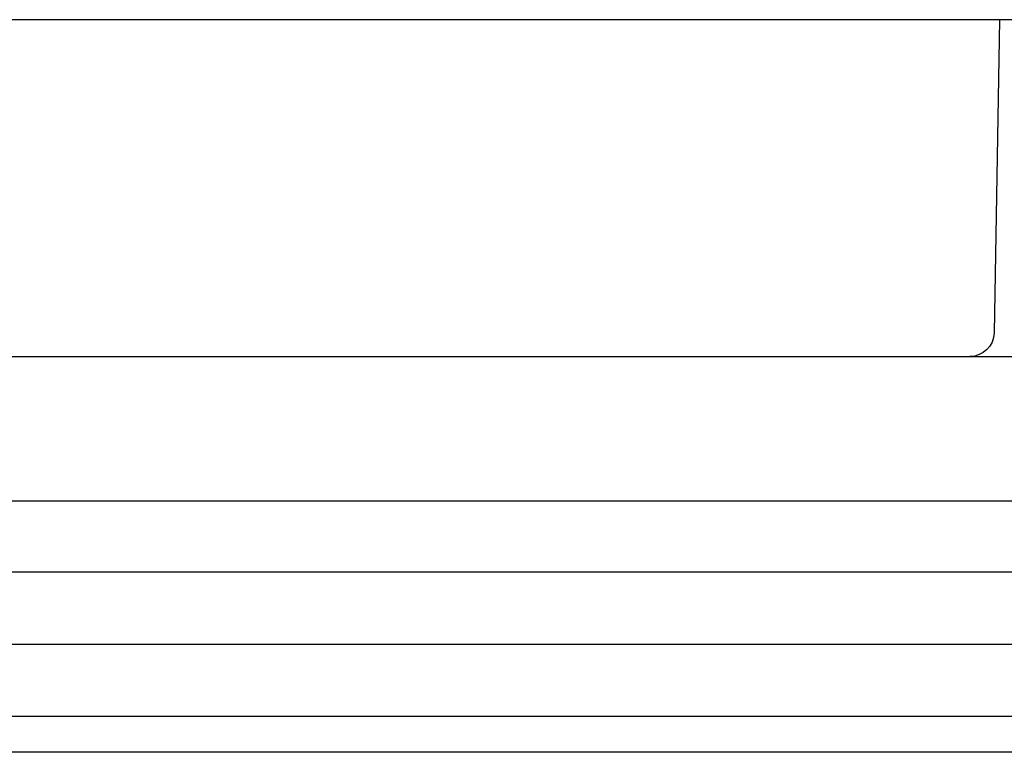
# Model space of a CAD drawing. Extents: x -135 to 657, y -489 to 120.
# Drawn here: x 13 to 54, y -1 to 29 of the extents above; entities that cross this region are included whole.
import ezdxf

# ---------------------------------------------------------------- set-up
doc = ezdxf.new("R2010")
doc.units = 0
doc.header["$LTSCALE"] = 20
doc.linetypes.add('AUSGEZOGEN', pattern=[0])
doc.layers.get('0').update_dxf_attribs({"linetype": 'AUSGEZOGEN'})
doc.layers.add('STEMPEL', color=3, linetype='AUSGEZOGEN')

# ---------------------------------------------------------------- blocks, each defined once
blk = doc.blocks.new('A$C2EA573AE')
at = {"color": 3, "linetype": 'AUSGEZOGEN', "extrusion": (0, 1, -2e-16)}
for p, q in [((130, 28.9514), (-130, 28.9514)), ((53.5, 28.9514), (53.27278, 15.93395)), ((-126.79032, 14.9514), (57.07765, 14.9514)), ((-127, 8.9514), (127, 8.9514)), ((-135, 6), (135, 6)), ((0, 3), (122, 3)), ((0, 0), (122, 0)), ((114.75, -1.5), (-48.75, -1.5))]:
    blk.add_line(p, q, dxfattribs=at)
at = {"color": 3, "linetype": 'AUSGEZOGEN', "extrusion": (0, -2e-16, -1)}
blk.add_arc((-52.27293, 15.9514), 1, 181, 270, dxfattribs=at)

msp = doc.modelspace()

# ---------------------------------------------------------------- block references
at = {"layer": 'STEMPEL'}
msp.add_blockref('A$C2EA573AE', (0, 0), dxfattribs=at)

doc.saveas('drawing.dxf')
